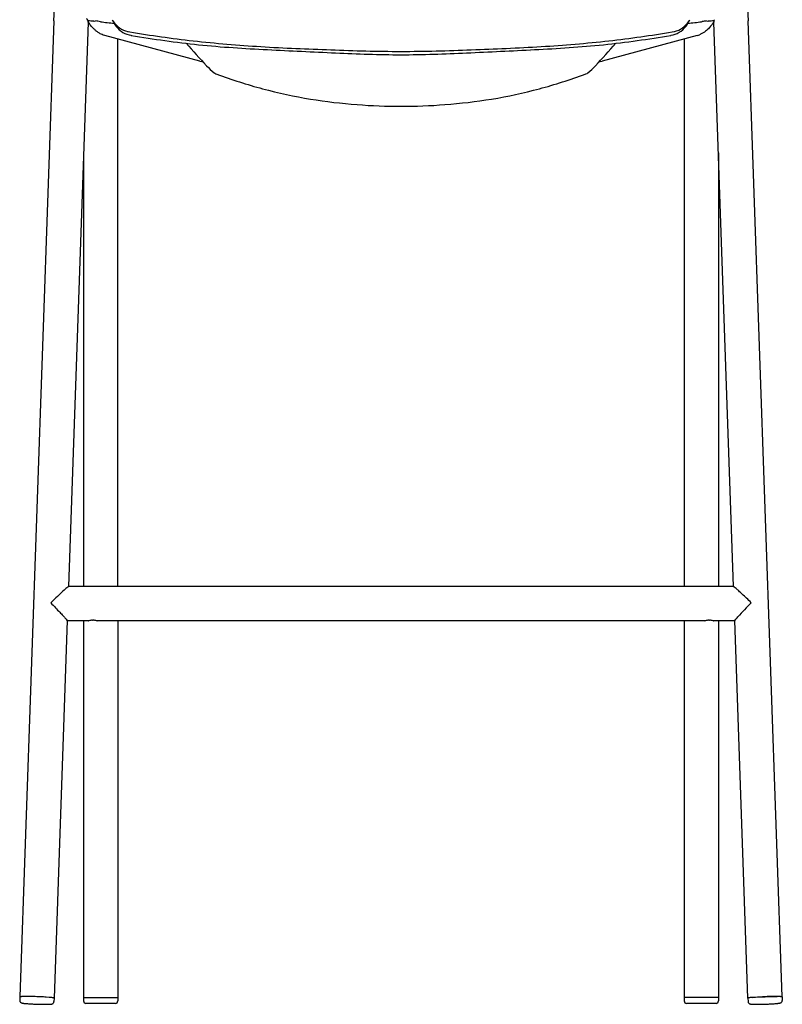
# Model space of a CAD drawing. Extents: x 0 to 58.2, y 0 to 74.2.
# Drawn here: x 0.1 to 22.4, y 0 to 28.8 of the extents above; entities that cross this region are included whole.
import ezdxf

# ---------------------------------------------------------------- set-up
doc = ezdxf.new("R2010")
doc.units = 0
doc.header["$MEASUREMENT"] = 0
doc.layers.add('IGES_LEVEL_0', color=255, linetype='CONTINUOUS')

msp = doc.modelspace()

# ---------------------------------------------------------------- linework, layer by layer
at = {"layer": 'IGES_LEVEL_0', "color": 7}
for p, q in [((2.842, 28.767), (2.856, 28.744)), ((19.698, 28.744), (19.711, 28.767)), ((1.14, 28.73), (0.145, 0.219)), ((1.14, 28.73), (1.14, 28.73)), ((2.14, 28.695), (1.564, 12.205)), ((2.14, 28.695), (2.142, 28.748)), ((2.14, 28.695), (2.14, 28.695)), ((2.158, 28.683), (2.141, 28.713)), ((2.142, 28.748), (2.142, 28.748)), ((2.304, 28.728), (2.318, 28.729)), ((2.318, 28.729), (2.353, 28.73)), ((2.855, 28.745), (2.874, 28.714)), ((2.879, 28.707), (2.899, 28.666)), ((2.899, 28.666), (2.901, 28.662)), ((2.901, 28.662), (2.924, 28.621)), ((19.629, 28.622), (19.652, 28.662)), ((19.652, 28.662), (19.654, 28.666)), ((19.654, 28.666), (19.657, 28.672)), ((19.657, 28.672), (19.673, 28.706)), ((19.68, 28.716), (19.698, 28.745)), ((20.054, 28.706), (20.069, 28.71)), ((20.201, 28.73), (20.235, 28.729)), ((20.235, 28.729), (20.25, 28.728)), ((20.364, 28.635), (20.353, 28.62)), ((20.391, 28.676), (20.364, 28.635)), ((20.399, 28.689), (20.391, 28.676)), ((20.413, 28.714), (20.399, 28.689)), ((20.412, 28.748), (20.413, 28.695)), ((20.412, 28.748), (20.412, 28.748)), ((20.413, 28.695), (20.413, 28.695)), ((20.989, 12.205), (20.413, 28.695)), ((22.408, 0.219), (21.413, 28.73)), ((21.413, 28.73), (21.413, 28.73)), ((2.628, 28.302), (2.58, 28.317)), ((5.398, 27.56), (2.628, 28.302)), ((3.007, 12.208), (3.007, 28.201)), ((3.294, 28.421), (3.354, 28.409)), ((3.335, 28.323), (3.39, 28.311)), ((3.39, 28.311), (3.393, 28.311)), ((3.393, 28.311), (3.399, 28.31)), ((19.924, 28.302), (17.155, 27.56)), ((19.155, 28.31), (19.169, 28.312)), ((19.169, 28.312), (19.221, 28.324)), ((19.2, 28.409), (19.262, 28.422)), ((19.547, 28.201), (19.547, 12.208)), ((7.496, 27.846), (7.496, 27.846)), ((8.061, 27.806), (8.061, 27.806)), ((14.493, 27.806), (14.493, 27.806)), ((15.057, 27.846), (15.057, 27.846)), ((5.398, 27.56), (5.461, 27.543)), ((5.461, 27.543), (5.493, 27.535)), ((17.06, 27.535), (17.091, 27.543)), ((17.091, 27.543), (17.155, 27.56)), ((5.821, 27.216), (5.842, 27.2)), ((5.894, 27.174), (5.897, 27.173)), ((16.656, 27.173), (16.679, 27.182)), ((16.679, 27.182), (16.71, 27.2)), ((16.71, 27.2), (16.733, 27.216)), ((2.007, 24.881), (2.007, 12.208)), ((20.547, 24.881), (20.547, 12.208)), ((20.99, 12.208), (1.563, 12.208)), ((2.267, 11.224), (2.286, 11.224)), ((20.267, 11.224), (20.286, 11.224)), ((1.529, 11.212), (1.144, 0.184)), ((2.152, 11.208), (1.529, 11.208)), ((2.007, 11.208), (2.007, 0.201)), ((2.152, 11.208), (2.164, 11.211)), ((2.39, 11.211), (2.402, 11.208)), ((20.152, 11.208), (2.402, 11.208)), ((3.007, 11.208), (3.007, 0.201)), ((19.547, 11.208), (19.547, 0.201)), ((20.152, 11.208), (20.164, 11.211)), ((20.39, 11.211), (20.402, 11.208)), ((21.025, 11.208), (20.402, 11.208)), ((20.547, 11.208), (20.547, 0.201)), ((21.409, 0.184), (21.024, 11.212)), ((0.145, 0.219), (0.141, 0.119)), ((0.455, 0.232), (0.293, 0.232)), ((0.573, 0.23), (0.419, 0.232)), ((0.582, 0.229), (0.455, 0.232)), ((0.582, 0.229), (0.573, 0.23)), ((0.645, 0.227), (0.582, 0.229)), ((0.597, 0.229), (0.582, 0.229)), ((0.645, 0.227), (0.597, 0.229)), ((0.708, 0.225), (0.645, 0.227)), ((0.645, 0.227), (0.645, 0.227)), ((0.708, 0.225), (0.645, 0.227)), ((0.838, 0.219), (0.708, 0.225)), ((0.716, 0.225), (0.708, 0.225)), ((0.871, 0.217), (0.716, 0.225)), ((1, 0.207), (0.838, 0.219)), ((1.006, 0.207), (0.871, 0.217)), ((1.144, 0.184), (1.141, 0.084)), ((2.007, 0.201), (2.007, 0.101)), ((2.007, 0.201), (3.007, 0.201)), ((2.937, 0.031), (2.077, 0.031)), ((3.007, 0.201), (3.007, 0.101)), ((19.547, 0.201), (19.547, 0.101)), ((20.547, 0.201), (19.547, 0.201)), ((20.477, 0.031), (19.617, 0.031)), ((20.547, 0.201), (20.547, 0.101)), ((21.409, 0.184), (21.413, 0.084)), ((21.683, 0.217), (21.547, 0.207)), ((21.553, 0.207), (21.715, 0.219)), ((21.838, 0.225), (21.683, 0.217)), ((21.715, 0.219), (21.846, 0.225)), ((21.846, 0.225), (21.838, 0.225)), ((21.846, 0.225), (21.908, 0.227)), ((21.861, 0.226), (21.846, 0.225)), ((21.909, 0.227), (21.861, 0.226)), ((21.908, 0.227), (21.972, 0.229)), ((21.972, 0.229), (21.909, 0.227)), ((21.972, 0.229), (22.098, 0.232)), ((21.98, 0.23), (21.972, 0.229)), ((22.134, 0.232), (21.98, 0.23)), ((22.098, 0.232), (22.26, 0.232)), ((22.408, 0.219), (22.412, 0.119))]:
    msp.add_line(p, q, dxfattribs=at)
for centre, radius, start, end in [((-7.599, 29.034), 8.745, 358.0091, 7.7676), ((30.153, 29.034), 8.745, 172.2324, 181.9909), ((1.99, 28.682), 0.159, 27.3022, 51.5191), ((20.4, 28.776), 0.0303, 292.6312, 344.2561), ((2.144, 28.761), 0.014, 208.0945, 259.1068), ((11.277, 105.403), 77.197, 263.2041, 263.32516), ((2.343, 28.215), 0.516, 72.3026, 88.9038), ((11.277, 105.403), 77.197, 263.4716, 263.76948), ((3.458, 29.103), 0.701, 213.6491, 256.5472), ((3.502, 28.986), 0.683, 212.2724, 255.891), ((19.052, 28.986), 0.683, 284.3561, 327.7981), ((19.096, 29.102), 0.7, 283.7465, 326.4827), ((11.277, 105.403), 77.197, 276.22882, 276.5284), ((20.21, 28.22), 0.51, 91.0286, 106.0753), ((11.277, 105.403), 77.197, 276.67484, 276.7959), ((19.779, 28.839), 0.557, 285.1907, 292.8831), ((23.66, 44.355), 24.758, 221.1029, 223.1474), ((-1.107, 44.355), 24.758, 316.8526, 318.8971), ((7.155, 28.882), 2.134, 223.1154, 231.3061), ((15.399, 28.882), 2.134, 308.6939, 316.8849), ((5.985, 27.417), 0.259, 236.6808, 249.4606), ((16.001, -3.726), 21.51, 132.6026, 134.0482), ((20.989, 12.189), 0.0191, 46.6898, 87.228), ((36.112, -2.437), 20.351, 135.863, 137.4571), ((2.278, 10.714), 0.51, 91.2928, 102.9463), ((2.275, 10.714), 0.51, 76.9587, 88.8137), ((20.278, 10.714), 0.51, 91.2928, 102.9463), ((20.275, 10.714), 0.51, 76.9587, 88.8137), ((1.526, 11.212), 0.00491, 318.2946, 76.5466), ((0.184, 0.137), 0.0901, 89.6899, 115.5024), ((0.27, -0.514), 0.746, 88.196, 96.6027), ((0.971, -0.52), 0.728, 79.2281, 87.7153), ((1.102, 0.11), 0.0855, 60.0381, 86.3789), ((2.077, 0.101), 0.07, 180, 270), ((2.937, 0.101), 0.07, 270, 360), ((19.617, 0.101), 0.07, 180, 270), ((20.477, 0.101), 0.07, 270, 360), ((21.452, 0.11), 0.0855, 93.6211, 119.9619), ((21.582, -0.52), 0.728, 92.2847, 100.7719), ((22.283, -0.514), 0.746, 83.3973, 91.804), ((22.37, 0.137), 0.0901, 64.4976, 90.3101)]:
    msp.add_arc(centre, radius, start, end, dxfattribs=at)
for points, knots in [([(2.58, 28.317), (2.558, 28.326), (2.507, 28.349), (2.433, 28.393), (2.362, 28.447), (2.303, 28.501), (2.253, 28.553), (2.212, 28.604), (2.181, 28.647), (2.164, 28.673), (2.158, 28.683)], [0, 0, 0, 0, 0.124915, 0.297024, 0.452975, 0.593335, 0.719867, 0.834688, 0.937916, 1, 1, 1, 1]), ([(20.353, 28.62), (20.342, 28.605), (20.318, 28.574), (20.276, 28.527), (20.228, 28.479), (20.171, 28.43), (20.103, 28.382), (20.043, 28.347), (20.005, 28.331), (19.995, 28.326)], [0, 0, 0, 0, 0.121589, 0.253648, 0.398426, 0.558575, 0.735706, 0.930524, 1, 1, 1, 1]), ([(3.354, 28.409), (3.969, 28.309), (5.242, 28.127), (7.204, 27.967), (9.229, 27.884), (10.593, 27.842), (11.277, 27.842)], [0, 0, 0, 0, 0.235308, 0.485024, 0.742127, 1, 1, 1, 1]), ([(3.399, 28.31), (4.052, 28.2), (5.374, 28.006), (7.37, 27.888), (9.34, 27.799), (10.64, 27.743), (11.277, 27.743)], [0, 0, 0, 0, 0.2513, 0.506525, 0.758248, 1, 1, 1, 1]), ([(11.277, 27.842), (11.961, 27.842), (13.327, 27.884), (15.353, 27.968), (17.313, 28.127), (18.585, 28.309), (19.2, 28.409)], [0, 0, 0, 0, 0.2583, 0.515394, 0.765113, 1, 1, 1, 1]), ([(11.277, 27.743), (11.915, 27.743), (13.217, 27.799), (15.188, 27.888), (17.183, 28.007), (18.503, 28.2), (19.155, 28.31)], [0, 0, 0, 0, 0.242323, 0.494089, 0.749265, 1, 1, 1, 1]), ([(5.897, 27.173), (6.337, 27.015), (7.236, 26.725), (8.61, 26.429), (9.964, 26.273), (10.85, 26.237), (11.277, 26.237)], [0, 0, 0, 0, 0.255846, 0.51574, 0.766543, 1, 1, 1, 1]), ([(11.277, 26.237), (11.704, 26.237), (12.59, 26.273), (13.944, 26.429), (15.317, 26.725), (16.216, 27.015), (16.656, 27.173)], [0, 0, 0, 0, 0.233473, 0.48427, 0.74416, 1, 1, 1, 1]), ([(1.563, 12.208), (1.555, 12.208), (1.532, 12.181), (1.491, 12.152), (1.458, 12.122), (1.441, 12.107)], [0, 0, 0, 0, 0.163099, 0.582742, 1, 1, 1, 1]), ([(21.507, 11.735), (21.46, 11.78), (21.372, 11.864), (21.25, 11.979), (21.149, 12.072), (21.073, 12.145), (21.025, 12.178), (21.005, 12.201), (21.002, 12.203)], [0, 0, 0, 0, 0.283742, 0.529441, 0.732048, 0.884914, 0.982149, 1, 1, 1, 1]), ([(1.046, 11.735), (1.094, 11.686), (1.182, 11.594), (1.304, 11.465), (1.396, 11.365), (1.478, 11.277), (1.496, 11.249), (1.525, 11.219), (1.527, 11.216)], [0, 0, 0, 0, 0.291468, 0.544335, 0.749629, 0.900187, 0.990183, 1, 1, 1, 1]), ([(21.024, 11.208), (21.019, 11.209), (21.056, 11.247), (21.072, 11.271), (21.102, 11.305), (21.118, 11.323)], [0, 0, 0, 0, 0.120458, 0.541494, 1, 1, 1, 1]), ([(0.141, 0.119), (0.141, 0.113), (0.142, 0.101), (0.148, 0.084), (0.158, 0.069), (0.17, 0.059), (0.181, 0.052), (0.191, 0.047), (0.201, 0.044), (0.211, 0.041), (0.223, 0.039), (0.238, 0.037), (0.256, 0.034), (0.279, 0.031), (0.309, 0.028), (0.348, 0.025), (0.396, 0.021), (0.451, 0.018), (0.511, 0.014), (0.574, 0.011), (0.617, 0.01), (0.639, 0.009)], [0, 0, 0, 0, 0.031452, 0.064172, 0.09968, 0.128646, 0.152216, 0.172109, 0.190478, 0.209359, 0.230868, 0.257012, 0.289961, 0.332169, 0.386601, 0.456926, 0.547421, 0.652097, 0.763961, 0.880741, 1, 1, 1, 1]), ([(0.419, 0.232), (0.404, 0.233), (0.37, 0.233), (0.319, 0.232), (0.269, 0.232), (0.227, 0.23), (0.193, 0.229), (0.167, 0.225), (0.154, 0.224), (0.145, 0.22), (0.145, 0.219)], [0, 0, 0, 0, 0.161607, 0.368637, 0.55153, 0.706604, 0.830774, 0.921651, 0.977776, 1, 1, 1, 1]), ([(0.639, 0.009), (0.66, 0.008), (0.702, 0.007), (0.763, 0.005), (0.823, 0.005), (0.876, 0.004), (0.922, 0.004), (0.959, 0.005), (0.988, 0.006), (1.012, 0.007), (1.03, 0.008), (1.044, 0.009), (1.056, 0.01), (1.066, 0.012), (1.075, 0.013), (1.084, 0.015), (1.092, 0.018), (1.101, 0.022), (1.11, 0.027), (1.119, 0.035), (1.127, 0.044), (1.134, 0.055), (1.139, 0.069), (1.141, 0.079), (1.141, 0.084)], [0, 0, 0, 0, 0.117399, 0.232382, 0.342634, 0.445406, 0.530343, 0.597355, 0.650205, 0.691957, 0.725088, 0.751631, 0.773273, 0.791494, 0.80769, 0.82326, 0.83955, 0.857456, 0.876971, 0.896966, 0.921111, 0.944438, 0.970127, 1, 1, 1, 1]), ([(1.144, 0.184), (1.144, 0.184), (1.144, 0.185), (1.135, 0.19), (1.122, 0.192), (1.096, 0.197), (1.062, 0.201), (1.031, 0.204), (1.012, 0.206), (1.006, 0.207)], [0, 0, 0, 0, 0.000524, 0.045998, 0.15752, 0.33697, 0.581433, 0.886203, 1, 1, 1, 1]), ([(21.547, 0.207), (21.542, 0.206), (21.522, 0.204), (21.491, 0.201), (21.458, 0.197), (21.432, 0.192), (21.418, 0.19), (21.409, 0.185), (21.409, 0.184), (21.409, 0.184)], [0, 0, 0, 0, 0.113797, 0.418567, 0.66303, 0.84248, 0.954002, 0.999476, 1, 1, 1, 1]), ([(21.413, 0.084), (21.413, 0.078), (21.415, 0.067), (21.422, 0.05), (21.433, 0.036), (21.445, 0.026), (21.457, 0.02), (21.467, 0.016), (21.477, 0.013), (21.488, 0.012), (21.5, 0.01), (21.514, 0.009), (21.532, 0.007), (21.556, 0.006), (21.586, 0.005), (21.624, 0.005), (21.672, 0.004), (21.728, 0.005), (21.788, 0.005), (21.851, 0.007), (21.893, 0.008), (21.915, 0.009)], [0, 0, 0, 0, 0.031502, 0.064273, 0.099845, 0.128875, 0.152507, 0.172454, 0.190861, 0.209758, 0.231263, 0.25738, 0.290276, 0.332397, 0.386696, 0.456827, 0.547093, 0.651775, 0.763691, 0.880577, 1, 1, 1, 1]), ([(21.915, 0.009), (21.936, 0.01), (21.978, 0.011), (22.04, 0.014), (22.099, 0.017), (22.153, 0.021), (22.199, 0.024), (22.236, 0.027), (22.265, 0.03), (22.288, 0.033), (22.306, 0.035), (22.321, 0.038), (22.333, 0.04), (22.343, 0.042), (22.351, 0.044), (22.36, 0.046), (22.368, 0.05), (22.377, 0.054), (22.385, 0.06), (22.394, 0.068), (22.401, 0.078), (22.407, 0.09), (22.411, 0.103), (22.412, 0.113), (22.412, 0.119)], [0, 0, 0, 0, 0.117215, 0.232072, 0.342252, 0.445065, 0.530259, 0.597455, 0.650434, 0.692275, 0.725465, 0.752042, 0.7737, 0.791923, 0.808106, 0.823651, 0.839904, 0.857769, 0.877251, 0.897188, 0.921297, 0.944543, 0.970177, 1, 1, 1, 1]), ([(22.408, 0.219), (22.408, 0.22), (22.399, 0.224), (22.386, 0.225), (22.36, 0.229), (22.326, 0.23), (22.284, 0.232), (22.234, 0.232), (22.183, 0.233), (22.149, 0.233), (22.134, 0.232)], [0, 0, 0, 0, 0.022224, 0.078349, 0.169226, 0.293396, 0.44847, 0.631363, 0.838393, 1, 1, 1, 1])]:
    msp.add_open_spline(points, degree=3, knots=knots, dxfattribs=at)

doc.saveas('drawing.dxf')
